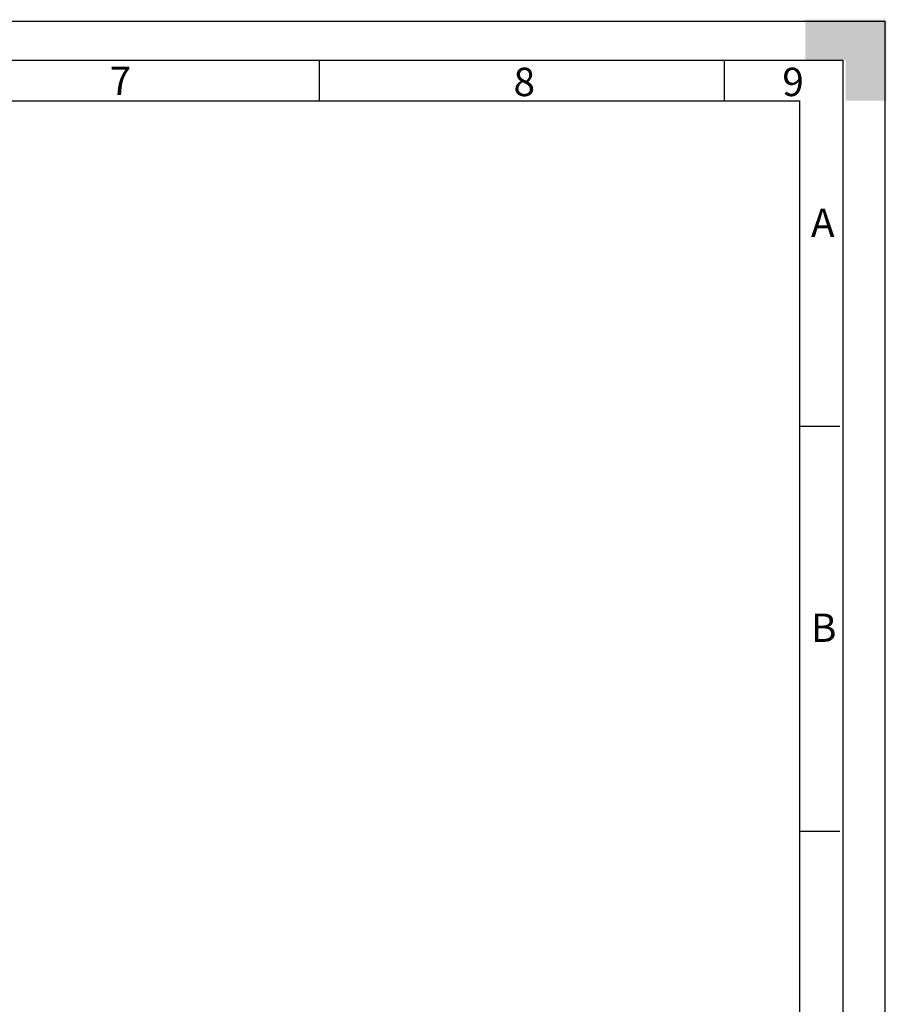
# Model space of a CAD drawing. Units: millimetres. Extents: x 0 to 16800, y 0 to 11880.
# Drawn here: x 12522 to 16800, y 7018 to 11880 of the extents above; entities that cross this region are included whole.
import ezdxf

# ---------------------------------------------------------------- set-up
doc = ezdxf.new("R2010")
doc.units = ezdxf.units.MM
doc.header["$LTSCALE"] = 40
doc.layers.add('Default', color=7, linetype='Continuous')
doc.layers.add('DIN-Vorlage', color=7, linetype='Continuous')

# ---------------------------------------------------------------- blocks, each defined once
blk = doc.blocks.new('SE1')
at = {"layer": 'DIN-Vorlage', "color": 7, "linetype": 'Continuous'}
for p, q in [((14000, 11680), (14000, 11480)), ((16000, 11680), (16000, 11480))]:
    blk.add_line(p, q, dxfattribs=at)
blk = doc.blocks.new('SE')
at = {"layer": 'Default'}
blk.add_blockref('SE1', (0, 0), dxfattribs=at)

msp = doc.modelspace()

# ---------------------------------------------------------------- hatches: boundary and pattern name
at = {"layer": 'DIN-Vorlage', "linetype": 'Continuous'}
msp.add_hatch(color=7, dxfattribs=at).paths.add_polyline_path([(16800, 11880), (16400, 11880), (16400, 11680), (16600, 11680), (16600, 11480), (16800, 11480)])

# ---------------------------------------------------------------- linework, layer by layer
at = {"layer": 'DIN-Vorlage', "color": 7, "linetype": 'Continuous'}
for p, q in [((0, 11872.8), (16792.8, 11872.8)), ((16792.8, 11872.8), (16792.8, 0)), ((600, 11680), (16585.6, 11680)), ((16585.6, 11680), (16585.6, 200)), ((800, 11480), (16371.2, 11480)), ((16371.2, 11480), (16371.2, 400)), ((16371.2, 9872.8), (16571.2, 9872.8)), ((16371.2, 7872.8), (16571.2, 7872.8))]:
    msp.add_line(p, q, dxfattribs=at)

# ---------------------------------------------------------------- block references
msp.add_blockref('SE', (0, 0))

# ---------------------------------------------------------------- texts
at = {"layer": 'DIN-Vorlage', "char_height": 140, "attachment_point": 4}
for s, insert, width in [('{\\fSolid Edge ISO|b0||i0||c0|p34;\\C7;\\H140.;\\W1.;7}', (12966.861, 11578.431), 89.98222), ('{\\fSolid Edge ISO|b0||i0||c0|p34;\\C7;\\H140.;\\W1.;8}', (14959.969, 11572.726), 89.98222), ('{\\fSolid Edge ISO|b0||i0||c0|p34;\\C7;\\H140.;\\W1.;9}', (16286.81, 11572.722), 86.76859), ('{\\fSolid Edge ISO|b0||i0||c0|p34;\\C7;\\H140.;\\W1.;A}', (16428.44, 10877.582), 77.12768), ('{\\fSolid Edge ISO|b0||i0||c0|p34;\\C7;\\H140.;\\W1.;B}', (16428.44, 8877.582), 80.34131)]:
    msp.add_mtext(s, dxfattribs=dict(at, insert=insert, width=width))

doc.saveas('drawing.dxf')
